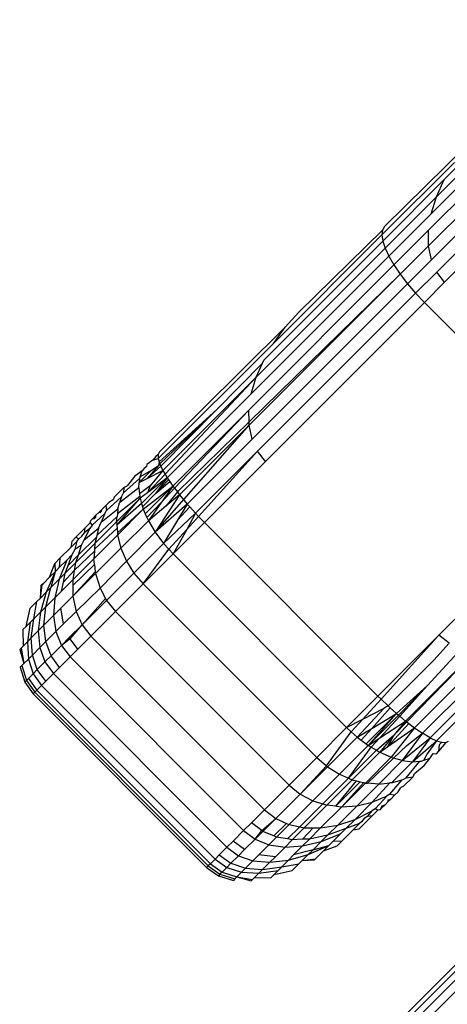
# Model space of a CAD drawing. Units: inches. Extents: x -6 to 664, y -28 to 442.
# Drawn here: x 189 to 190, y 240 to 242 of the extents above; entities that cross this region are included whole.
import ezdxf

# ---------------------------------------------------------------- set-up
doc = ezdxf.new("R2010")
doc.units = ezdxf.units.IN
doc.header["$MEASUREMENT"] = 0

# ---------------------------------------------------------------- blocks, each defined once
blk = doc.blocks.new('1343')
at = {"color": 7}
for p, q in [((-160.7775, 38.5883), (-161.0703, 38.2955)), ((-160.7745, 38.5739), (-161.0846, 38.2638)), ((-160.7801, 38.5466), (-161.0943, 38.2325)), ((-160.7854, 38.516), (-161.0992, 38.2023)), ((-160.7856, 38.4874), (-161.099, 38.174)), ((-160.7809, 38.4614), (-161.094, 38.1483)), ((-160.7711, 38.4388), (-161.0841, 38.1258)), ((-160.7567, 38.42), (-161.0696, 38.1071)), ((-161.1796, 38.2092), (-161.0294, 38.3568)), ((-161.0518, 38.3267), (-161.1847, 38.1938)), ((-161.0703, 38.2955), (-161.1831, 38.1826)), ((-161.0846, 38.2638), (-161.0703, 38.2955)), ((-161.0846, 38.2638), (-161.1789, 38.1695)), ((-161.0943, 38.2325), (-161.0846, 38.2638)), ((-161.0943, 38.2325), (-161.172, 38.1547)), ((-161.1835, 38.2027), (-161.3369, 38.052)), ((-161.1835, 38.2027), (-161.1847, 38.1938)), ((-161.1796, 38.2092), (-161.1835, 38.2027)), ((-161.1847, 38.1938), (-161.3834, 37.9951)), ((-161.1847, 38.1938), (-161.1831, 38.1826)), ((-161.0992, 38.2023), (-161.1627, 38.1387)), ((-161.099, 38.174), (-161.0992, 38.2023)), ((-161.1789, 38.1695), (-161.415, 37.9334)), ((-161.1831, 38.1826), (-161.4013, 37.9645)), ((-161.1831, 38.1826), (-161.1789, 38.1695)), ((-161.1789, 38.1695), (-161.172, 38.1547)), ((-161.099, 38.174), (-161.1513, 38.1218)), ((-161.094, 38.1483), (-161.099, 38.174)), ((-161.172, 38.1547), (-161.4242, 37.9026)), ((-161.172, 38.1547), (-161.1627, 38.1387)), ((-161.4286, 37.8729), (-161.1627, 38.1387)), ((-161.1627, 38.1387), (-161.1513, 38.1218)), ((-161.094, 38.1483), (-161.1379, 38.1044)), ((-161.1513, 38.1218), (-161.4282, 37.8513)), ((-161.1513, 38.1218), (-161.4281, 37.845)), ((-161.1513, 38.1218), (-161.1379, 38.1044)), ((-161.0841, 38.1258), (-161.1229, 38.087)), ((-161.0696, 38.1071), (-161.0841, 38.1258)), ((-161.1379, 38.1044), (-161.4228, 37.8195)), ((-161.1379, 38.1044), (-161.1229, 38.087)), ((-161.0696, 38.1071), (-161.1067, 38.07)), ((-161.1229, 38.087), (-161.4127, 37.7972)), ((-161.1229, 38.087), (-161.1067, 38.07)), ((-161.1067, 38.07), (-161.3982, 37.7786)), ((-161.1067, 38.07), (-160.7885, 37.7518)), ((-161.3618, 38.0245), (-161.3369, 38.052)), ((-161.3618, 38.0245), (-161.5926, 37.7963)), ((-161.3834, 37.9951), (-161.3618, 38.0245)), ((-161.5947, 37.7838), (-161.3834, 37.9951)), ((-161.4038, 37.9588), (-161.4874, 37.874)), ((-161.415, 37.9334), (-161.4038, 37.9588)), ((-161.4038, 37.9588), (-161.4013, 37.9645)), ((-161.5862, 37.7622), (-161.415, 37.9334)), ((-161.415, 37.9334), (-161.5823, 37.7556)), ((-161.4242, 37.9026), (-161.415, 37.9334)), ((-161.5782, 37.7486), (-161.4242, 37.9026)), ((-161.4874, 37.874), (-161.5929, 37.7779)), ((-161.5917, 37.774), (-161.4874, 37.874)), ((-161.4874, 37.874), (-161.5899, 37.7701)), ((-161.4286, 37.8729), (-161.5679, 37.7335)), ((-161.5647, 37.7294), (-161.4286, 37.8729)), ((-161.4282, 37.8513), (-161.4286, 37.8729)), ((-161.6003, 37.649), (-161.4281, 37.845)), ((-161.4282, 37.8513), (-161.5597, 37.7228)), ((-161.5556, 37.7174), (-161.4281, 37.845)), ((-161.4281, 37.845), (-161.4282, 37.8513)), ((-161.4228, 37.8195), (-161.4281, 37.845)), ((-161.4228, 37.8195), (-161.5417, 37.7006)), ((-161.595, 37.7913), (-161.5994, 37.7875)), ((-161.5926, 37.7963), (-161.595, 37.7913)), ((-161.595, 37.7913), (-161.5947, 37.7838)), ((-161.4127, 37.7972), (-161.5264, 37.6836)), ((-161.521, 37.678), (-161.4127, 37.7972)), ((-161.3982, 37.7786), (-161.4127, 37.7972)), ((-161.6161, 37.7697), (-161.6214, 37.7653)), ((-161.6156, 37.7733), (-161.6161, 37.7697)), ((-161.6048, 37.7813), (-161.6156, 37.7733)), ((-161.5942, 37.7712), (-161.6153, 37.7473)), ((-161.5899, 37.7701), (-161.6153, 37.7473)), ((-161.608, 37.7623), (-161.5942, 37.7712)), ((-161.5994, 37.7875), (-161.6048, 37.7813)), ((-161.6048, 37.7813), (-161.5947, 37.7838)), ((-161.5947, 37.7838), (-161.5929, 37.7779)), ((-161.5929, 37.7779), (-161.5942, 37.7712)), ((-161.5917, 37.774), (-161.5942, 37.7712)), ((-161.5929, 37.7779), (-161.5917, 37.774)), ((-161.5917, 37.774), (-161.5899, 37.7701)), ((-161.5899, 37.7701), (-161.5862, 37.7622)), ((-161.3982, 37.7786), (-161.5101, 37.6667)), ((-161.624, 37.7616), (-161.6375, 37.7514)), ((-161.6296, 37.7399), (-161.608, 37.7623)), ((-161.608, 37.7623), (-161.6278, 37.7506)), ((-161.6278, 37.7506), (-161.624, 37.7616)), ((-161.6214, 37.7653), (-161.624, 37.7616)), ((-161.6153, 37.7473), (-161.5862, 37.7622)), ((-161.5823, 37.7556), (-161.6145, 37.7214)), ((-161.5862, 37.7622), (-161.6094, 37.7339)), ((-161.5862, 37.7622), (-161.5823, 37.7556)), ((-161.5823, 37.7556), (-161.5782, 37.7486)), ((-161.08, 37.4604), (-160.7885, 37.7518)), ((-161.629, 37.7471), (-161.6583, 37.7213)), ((-161.6578, 37.7311), (-161.6517, 37.734)), ((-161.6375, 37.7514), (-161.6517, 37.734)), ((-161.6304, 37.7301), (-161.6296, 37.7399)), ((-161.6296, 37.7399), (-161.6153, 37.7473)), ((-161.629, 37.7471), (-161.6296, 37.7399)), ((-161.6278, 37.7506), (-161.629, 37.7471)), ((-161.6094, 37.7339), (-161.629, 37.719)), ((-161.5782, 37.7486), (-161.6252, 37.7014)), ((-161.6221, 37.691), (-161.5679, 37.7335)), ((-161.5679, 37.7335), (-161.6185, 37.6827)), ((-161.5782, 37.7486), (-161.6145, 37.7214)), ((-161.6094, 37.7339), (-161.6145, 37.7214)), ((-161.5782, 37.7486), (-161.6005, 37.7194)), ((-161.5758, 37.745), (-161.6005, 37.7194)), ((-161.6005, 37.7194), (-161.5737, 37.742)), ((-161.5679, 37.7335), (-161.5888, 37.704)), ((-161.5782, 37.7486), (-161.5758, 37.745)), ((-161.5758, 37.745), (-161.5737, 37.742)), ((-161.5737, 37.742), (-161.5679, 37.7335)), ((-161.5679, 37.7335), (-161.5647, 37.7294)), ((-161.6758, 37.7131), (-161.6578, 37.7311)), ((-161.6304, 37.7301), (-161.6655, 37.7026)), ((-161.6622, 37.7139), (-161.6583, 37.7213)), ((-161.6578, 37.7311), (-161.6583, 37.7213)), ((-161.6304, 37.7301), (-161.629, 37.719)), ((-161.629, 37.719), (-161.6284, 37.7144)), ((-161.6145, 37.7214), (-161.6281, 37.7112)), ((-161.6005, 37.7194), (-161.6235, 37.6955)), ((-161.5556, 37.7174), (-161.6003, 37.649)), ((-161.5888, 37.704), (-161.5647, 37.7294)), ((-161.5597, 37.7228), (-161.581, 37.6964)), ((-161.5556, 37.7174), (-161.581, 37.6964)), ((-161.5647, 37.7294), (-161.5597, 37.7228)), ((-161.5597, 37.7228), (-161.5556, 37.7174)), ((-161.5556, 37.7174), (-161.5417, 37.7006)), ((-161.6911, 37.6978), (-161.6988, 37.6901)), ((-161.6853, 37.7036), (-161.6911, 37.6978)), ((-161.6911, 37.6978), (-161.6895, 37.6887)), ((-161.6895, 37.6887), (-161.6622, 37.7139)), ((-161.6772, 37.7084), (-161.6853, 37.7036)), ((-161.6758, 37.7131), (-161.6772, 37.7084)), ((-161.6281, 37.7112), (-161.6711, 37.6681)), ((-161.6706, 37.6617), (-161.6281, 37.7112)), ((-161.6252, 37.7014), (-161.6706, 37.6617)), ((-161.6284, 37.7144), (-161.6697, 37.6826)), ((-161.6688, 37.6917), (-161.6655, 37.7026)), ((-161.6622, 37.7139), (-161.6655, 37.7026)), ((-161.6284, 37.7144), (-161.6281, 37.7112)), ((-161.6281, 37.7112), (-161.6252, 37.7014)), ((-161.6252, 37.7014), (-161.6235, 37.6955)), ((-161.6154, 37.6759), (-161.5888, 37.704)), ((-161.5888, 37.704), (-161.6128, 37.67)), ((-161.5417, 37.7006), (-161.6003, 37.649)), ((-161.5417, 37.7006), (-161.5594, 37.6712)), ((-161.5417, 37.7006), (-161.5371, 37.6955)), ((-161.716, 37.6621), (-161.6929, 37.6832)), ((-161.7155, 37.6734), (-161.709, 37.6799)), ((-161.709, 37.6799), (-161.712, 37.6737)), ((-161.7093, 37.6767), (-161.709, 37.6799)), ((-161.7033, 37.6856), (-161.709, 37.6799)), ((-161.6988, 37.6901), (-161.7033, 37.6856)), ((-161.7033, 37.6856), (-161.7, 37.6857)), ((-161.6988, 37.6901), (-161.7, 37.6857)), ((-161.6996, 37.6673), (-161.6688, 37.6917)), ((-161.6929, 37.6832), (-161.6996, 37.6673)), ((-161.6929, 37.6832), (-161.6895, 37.6887)), ((-161.6697, 37.6826), (-161.6702, 37.6777)), ((-161.6688, 37.6917), (-161.6697, 37.6826)), ((-161.6221, 37.691), (-161.6696, 37.6476)), ((-161.6221, 37.691), (-161.6693, 37.6438)), ((-161.6235, 37.6955), (-161.6221, 37.691)), ((-161.6221, 37.691), (-161.6185, 37.6827)), ((-161.6185, 37.6827), (-161.6154, 37.6759)), ((-161.581, 37.6964), (-161.6128, 37.67)), ((-161.5851, 37.6285), (-161.5264, 37.6836)), ((-161.5594, 37.6712), (-161.5371, 37.6955)), ((-161.5264, 37.6836), (-161.5426, 37.6542)), ((-161.5371, 37.6955), (-161.5264, 37.6836)), ((-161.5264, 37.6836), (-161.521, 37.678)), ((-161.729, 37.6567), (-161.7193, 37.6664)), ((-161.716, 37.6621), (-161.7202, 37.6559)), ((-161.7193, 37.6664), (-161.7182, 37.6707)), ((-161.7193, 37.6664), (-161.716, 37.6621)), ((-161.7155, 37.6734), (-161.7182, 37.6707)), ((-161.712, 37.6737), (-161.7155, 37.6734)), ((-161.712, 37.6737), (-161.7093, 37.6767)), ((-161.7109, 37.6283), (-161.6711, 37.6681)), ((-161.6702, 37.6777), (-161.7074, 37.643)), ((-161.7042, 37.6562), (-161.6996, 37.6673)), ((-161.6711, 37.6681), (-161.6702, 37.6777)), ((-161.6711, 37.6681), (-161.6706, 37.6617)), ((-161.6706, 37.6617), (-161.6702, 37.6563)), ((-161.6128, 37.67), (-161.6632, 37.6196)), ((-161.6154, 37.6759), (-161.6128, 37.67)), ((-161.6128, 37.67), (-161.6003, 37.649)), ((-161.5594, 37.6712), (-161.5851, 37.6285)), ((-161.5101, 37.6667), (-161.5675, 37.6092)), ((-161.5426, 37.6542), (-161.521, 37.678)), ((-161.521, 37.678), (-161.5101, 37.6667)), ((-161.5101, 37.6667), (-161.1919, 37.3485)), ((-161.729, 37.6567), (-161.7456, 37.64)), ((-161.7346, 37.6415), (-161.7301, 37.648)), ((-161.7311, 37.6341), (-161.7042, 37.6562)), ((-161.7202, 37.6559), (-161.7311, 37.6341)), ((-161.7301, 37.648), (-161.729, 37.6567)), ((-161.7202, 37.6559), (-161.7301, 37.648)), ((-161.7128, 37.6003), (-161.6693, 37.6438)), ((-161.6702, 37.6563), (-161.7116, 37.6181)), ((-161.7042, 37.6562), (-161.7074, 37.643)), ((-161.6702, 37.6563), (-161.6696, 37.6476)), ((-161.6696, 37.6476), (-161.6693, 37.6438)), ((-161.6693, 37.6438), (-161.6632, 37.6196)), ((-161.6003, 37.649), (-161.6532, 37.5961)), ((-161.6003, 37.649), (-161.5851, 37.6285)), ((-161.5755, 37.618), (-161.5426, 37.6542)), ((-161.5426, 37.6542), (-161.5675, 37.6092)), ((-161.755, 37.6211), (-161.7434, 37.6327)), ((-161.7534, 37.6322), (-161.755, 37.6211)), ((-161.7534, 37.6322), (-161.7456, 37.64)), ((-161.7471, 37.6181), (-161.7434, 37.6327)), ((-161.7464, 37.5929), (-161.7109, 37.6283)), ((-161.7456, 37.64), (-161.7406, 37.6366)), ((-161.7434, 37.6327), (-161.7406, 37.6366)), ((-161.7082, 37.6396), (-161.7417, 37.607)), ((-161.7406, 37.6366), (-161.7346, 37.6415)), ((-161.7311, 37.6341), (-161.7358, 37.6247)), ((-161.7109, 37.6283), (-161.7116, 37.6181)), ((-161.7082, 37.6396), (-161.7109, 37.6283)), ((-161.7074, 37.643), (-161.7082, 37.6396)), ((-161.5851, 37.6285), (-161.6394, 37.5742)), ((-161.5851, 37.6285), (-161.5755, 37.618)), ((-161.775, 37.6011), (-161.755, 37.6211)), ((-161.7525, 37.608), (-161.7626, 37.5978)), ((-161.76, 37.5877), (-161.7525, 37.608)), ((-161.7525, 37.608), (-161.7471, 37.6181)), ((-161.7119, 37.6145), (-161.7487, 37.5787)), ((-161.7358, 37.6247), (-161.7471, 37.6181)), ((-161.7358, 37.6247), (-161.7417, 37.607)), ((-161.7119, 37.6145), (-161.7128, 37.6003)), ((-161.7116, 37.6181), (-161.7119, 37.6145)), ((-161.7098, 37.573), (-161.6632, 37.6196)), ((-161.6632, 37.6196), (-161.6532, 37.5961)), ((-161.6224, 37.5544), (-161.5755, 37.618)), ((-161.5675, 37.6092), (-161.6224, 37.5544)), ((-161.5755, 37.618), (-161.5675, 37.6092)), ((-161.5675, 37.6092), (-161.2493, 37.291)), ((-161.7938, 37.5666), (-161.7843, 37.5917)), ((-161.7843, 37.5917), (-161.775, 37.6011)), ((-161.7843, 37.5917), (-161.784, 37.5765)), ((-161.7626, 37.5978), (-161.7765, 37.5628)), ((-161.775, 37.6011), (-161.7761, 37.5844)), ((-161.7761, 37.5844), (-161.7626, 37.5978)), ((-161.7464, 37.5929), (-161.7651, 37.5742)), ((-161.7417, 37.607), (-161.76, 37.5877)), ((-161.7516, 37.5615), (-161.7128, 37.6003)), ((-161.7116, 37.5895), (-161.7515, 37.5511)), ((-161.7464, 37.5929), (-161.7487, 37.5787)), ((-161.7417, 37.607), (-161.7464, 37.5929)), ((-161.7116, 37.5895), (-161.7128, 37.6003)), ((-161.7116, 37.5895), (-161.7101, 37.5761)), ((-161.7015, 37.5464), (-161.6532, 37.5961)), ((-161.6532, 37.5961), (-161.6394, 37.5742)), ((-161.784, 37.5765), (-161.8004, 37.5388)), ((-161.784, 37.5765), (-161.7938, 37.5666)), ((-161.784, 37.5765), (-161.7916, 37.5477)), ((-161.7761, 37.5844), (-161.784, 37.5765)), ((-161.7765, 37.5628), (-161.7651, 37.5742)), ((-161.7487, 37.5787), (-161.7686, 37.5576)), ((-161.7686, 37.5576), (-161.7651, 37.5742)), ((-161.7651, 37.5742), (-161.76, 37.5877)), ((-161.7487, 37.5787), (-161.7516, 37.5615)), ((-161.7513, 37.5315), (-161.7101, 37.5761)), ((-161.7513, 37.5315), (-161.7098, 37.573)), ((-161.7101, 37.5761), (-161.7098, 37.573)), ((-161.7098, 37.573), (-161.7015, 37.5464)), ((-161.6896, 37.524), (-161.6394, 37.5742)), ((-161.6394, 37.5742), (-161.6224, 37.5544)), ((-161.8053, 37.5552), (-161.81, 37.5504)), ((-161.808, 37.5525), (-161.8053, 37.5552)), ((-161.7938, 37.5666), (-161.8053, 37.5552)), ((-161.7916, 37.5477), (-161.7765, 37.5628)), ((-161.7765, 37.5628), (-161.7846, 37.5286)), ((-161.7721, 37.541), (-161.7516, 37.5615)), ((-161.7721, 37.541), (-161.7686, 37.5576)), ((-161.7516, 37.5615), (-161.7515, 37.5511)), ((-161.6224, 37.5544), (-161.673, 37.5037)), ((-161.6224, 37.5544), (-161.3042, 37.2362)), ((-161.808, 37.5525), (-161.8115, 37.5277)), ((-161.81, 37.5504), (-161.8115, 37.5277)), ((-161.8115, 37.5277), (-161.8004, 37.5388)), ((-161.8004, 37.5388), (-161.8107, 37.5024)), ((-161.81, 37.5504), (-161.808, 37.5525)), ((-161.8011, 37.512), (-161.7916, 37.5477)), ((-161.8004, 37.5388), (-161.7916, 37.5477)), ((-161.7846, 37.5286), (-161.7721, 37.541)), ((-161.7515, 37.5511), (-161.7513, 37.5315)), ((-161.7015, 37.5464), (-161.7453, 37.5035)), ((-161.7015, 37.5464), (-161.6916, 37.5277)), ((-161.8297, 37.5096), (-161.8176, 37.5217)), ((-161.8229, 37.4902), (-161.8176, 37.5217)), ((-161.8176, 37.5217), (-161.8115, 37.5277)), ((-161.8011, 37.512), (-161.7846, 37.5286)), ((-161.7846, 37.5286), (-161.7865, 37.4963)), ((-161.7513, 37.5315), (-161.7732, 37.5097)), ((-161.7513, 37.5315), (-161.7453, 37.5035)), ((-161.7343, 37.4793), (-161.6916, 37.5277)), ((-161.7343, 37.4793), (-161.6896, 37.524)), ((-161.6916, 37.5277), (-161.6896, 37.524)), ((-161.6896, 37.524), (-161.673, 37.5037)), ((-161.8369, 37.4762), (-161.8297, 37.5096)), ((-161.8107, 37.5024), (-161.8229, 37.4902)), ((-161.8107, 37.5024), (-161.8146, 37.4683)), ((-161.8107, 37.5024), (-161.8011, 37.512)), ((-161.8042, 37.4786), (-161.8011, 37.512)), ((-161.7865, 37.4963), (-161.7732, 37.5097)), ((-161.7684, 37.4809), (-161.7732, 37.5097)), ((-161.7684, 37.4809), (-161.7453, 37.5035)), ((-161.7453, 37.5035), (-161.7343, 37.4793)), ((-161.673, 37.5037), (-161.7181, 37.4586)), ((-161.673, 37.5037), (-161.3548, 37.1855)), ((-161.8369, 37.4762), (-161.8295, 37.4836)), ((-161.8295, 37.4836), (-161.8346, 37.4482)), ((-161.8295, 37.4836), (-161.8229, 37.4902)), ((-161.8275, 37.4553), (-161.8229, 37.4902)), ((-161.7865, 37.4963), (-161.8042, 37.4786)), ((-161.7865, 37.4963), (-161.7824, 37.4669)), ((-161.7824, 37.4669), (-161.7684, 37.4809)), ((-161.8427, 37.4704), (-161.8369, 37.4762)), ((-161.8427, 37.4704), (-161.8425, 37.4403)), ((-161.8275, 37.4553), (-161.8146, 37.4683)), ((-161.8146, 37.4683), (-161.8042, 37.4786)), ((-161.8146, 37.4683), (-161.8118, 37.4375)), ((-161.8009, 37.4484), (-161.8042, 37.4786)), ((-161.8009, 37.4484), (-161.7824, 37.4669)), ((-161.7824, 37.4669), (-161.7723, 37.4413)), ((-161.7579, 37.4557), (-161.7343, 37.4793)), ((-161.7563, 37.4536), (-161.7343, 37.4793)), ((-161.7343, 37.4793), (-161.7181, 37.4586)), ((-161.4407, 36.4665), (-160.43, 37.4739)), ((-161.8425, 37.4403), (-161.8346, 37.4482)), ((-161.8275, 37.4553), (-161.8346, 37.4482)), ((-161.8346, 37.4482), (-161.8328, 37.4165)), ((-161.8254, 37.4239), (-161.8275, 37.4553)), ((-161.8118, 37.4375), (-161.8009, 37.4484)), ((-161.7913, 37.4223), (-161.8009, 37.4484)), ((-161.7723, 37.4413), (-161.7579, 37.4557)), ((-161.7563, 37.4536), (-161.7723, 37.4413)), ((-161.7563, 37.4536), (-161.7579, 37.4557)), ((-161.7419, 37.4348), (-161.7563, 37.4536)), ((-161.7181, 37.4586), (-161.7419, 37.4348)), ((-161.7181, 37.4586), (-161.3999, 37.1404)), ((-161.4516, 36.4428), (-160.4347, 37.4597)), ((-161.1919, 37.3485), (-161.08, 37.4604)), ((-161.1863, 37.3432), (-161.08, 37.4604)), ((-161.0896, 37.4147), (-161.0613, 37.4458)), ((-161.0845, 37.2668), (-160.8941, 37.4572)), ((-161.0613, 37.4458), (-161.08, 37.4604)), ((-161.8461, 37.4367), (-161.8488, 37.434)), ((-161.8488, 37.434), (-161.8411, 37.4082)), ((-161.8461, 37.4367), (-161.8425, 37.4403)), ((-161.8461, 37.4367), (-161.8411, 37.4082)), ((-161.8254, 37.4239), (-161.8118, 37.4375)), ((-161.8118, 37.4375), (-161.8025, 37.4111)), ((-161.7723, 37.4413), (-161.7913, 37.4223)), ((-161.7723, 37.4413), (-161.7565, 37.4203)), ((-161.7419, 37.4348), (-161.7565, 37.4203)), ((-161.4518, 36.427), (-160.4358, 37.4429)), ((-161.1411, 37.3029), (-161.0136, 37.4305)), ((-161.1391, 37.3013), (-161.0136, 37.4305)), ((-161.125, 37.2906), (-160.9857, 37.43)), ((-161.11, 37.2804), (-160.956, 37.4344)), ((-161.1008, 37.3681), (-161.039, 37.4358)), ((-161.0964, 37.2724), (-160.9252, 37.4436)), ((-161.8411, 37.4082), (-161.8328, 37.4165)), ((-161.8328, 37.4165), (-161.8254, 37.4239)), ((-161.8328, 37.4165), (-161.8241, 37.3895)), ((-161.8165, 37.3971), (-161.8254, 37.4239)), ((-161.8165, 37.3971), (-161.8025, 37.4111)), ((-161.8025, 37.4111), (-161.7913, 37.4223)), ((-161.8025, 37.4111), (-161.7869, 37.3898)), ((-161.7757, 37.4011), (-161.7913, 37.4223)), ((-161.7565, 37.4203), (-161.7757, 37.4011)), ((-161.7565, 37.4203), (-161.4383, 37.1021)), ((-161.4484, 36.4091), (-160.4332, 37.4243)), ((-161.1731, 37.3305), (-161.0896, 37.4147)), ((-161.8477, 37.4016), (-161.8449, 37.4045)), ((-161.8477, 37.4016), (-161.8394, 37.3742)), ((-161.8449, 37.4045), (-161.8411, 37.4082)), ((-161.8449, 37.4045), (-161.8365, 37.3771)), ((-161.8165, 37.3971), (-161.8241, 37.3895)), ((-161.801, 37.3757), (-161.8165, 37.3971)), ((-161.7757, 37.4011), (-161.7869, 37.3898)), ((-161.8394, 37.3742), (-161.8365, 37.3771)), ((-161.8394, 37.3742), (-161.8242, 37.3526)), ((-161.8365, 37.3771), (-161.8326, 37.381)), ((-161.8365, 37.3771), (-161.8213, 37.3555)), ((-161.8326, 37.381), (-161.8241, 37.3895)), ((-161.8326, 37.381), (-161.8174, 37.3594)), ((-161.8241, 37.3895), (-161.8088, 37.368)), ((-161.801, 37.3757), (-161.8088, 37.368)), ((-161.7869, 37.3898), (-161.801, 37.3757)), ((-161.7869, 37.3898), (-161.4687, 37.0716)), ((-161.8213, 37.3555), (-161.8242, 37.3526)), ((-161.8174, 37.3594), (-161.8213, 37.3555)), ((-161.8213, 37.3555), (-161.5031, 37.0373)), ((-161.8174, 37.3594), (-161.8088, 37.368)), ((-161.8174, 37.3594), (-161.4992, 37.0412)), ((-161.8088, 37.368), (-161.4906, 37.0498)), ((-161.1579, 37.3169), (-161.1008, 37.3681)), ((-161.1008, 37.3681), (-161.1542, 37.3138)), ((-161.152, 37.312), (-161.1008, 37.3681)), ((-161.8242, 37.3526), (-161.506, 37.0344)), ((-161.2493, 37.291), (-161.1919, 37.3485)), ((-161.2198, 37.3063), (-161.1863, 37.3432)), ((-161.1919, 37.3485), (-161.1863, 37.3432)), ((-161.1731, 37.3305), (-161.1863, 37.3432)), ((-161.23, 37.2735), (-161.1806, 37.3266)), ((-161.2198, 37.3063), (-161.1806, 37.3266)), ((-161.2034, 37.2895), (-161.1693, 37.3271)), ((-161.1731, 37.3305), (-161.1806, 37.3266)), ((-161.1731, 37.3305), (-161.1693, 37.3271)), ((-161.1693, 37.3271), (-161.1579, 37.3169)), ((-161.2493, 37.291), (-161.2198, 37.3063)), ((-161.2407, 37.2832), (-161.2198, 37.3063)), ((-161.2136, 37.2612), (-161.1579, 37.3169)), ((-161.1579, 37.3169), (-161.2096, 37.2582)), ((-161.2096, 37.2582), (-161.1542, 37.3138)), ((-161.2034, 37.2895), (-161.1579, 37.3169)), ((-161.1885, 37.272), (-161.152, 37.312)), ((-161.1885, 37.272), (-161.1411, 37.3029)), ((-161.1411, 37.3029), (-161.1621, 37.2776)), ((-161.1621, 37.2776), (-161.1391, 37.3013)), ((-161.1579, 37.3169), (-161.1542, 37.3138)), ((-161.1542, 37.3138), (-161.152, 37.312)), ((-161.152, 37.312), (-161.1411, 37.3029)), ((-161.1411, 37.3029), (-161.1391, 37.3013)), ((-161.1391, 37.3013), (-161.1351, 37.2983)), ((-161.3042, 37.2362), (-161.2493, 37.291)), ((-161.2864, 37.2208), (-161.2407, 37.2832)), ((-161.2493, 37.291), (-161.2407, 37.2832)), ((-161.23, 37.2735), (-161.2407, 37.2832)), ((-161.23, 37.2735), (-161.2034, 37.2895)), ((-161.2229, 37.2681), (-161.2034, 37.2895)), ((-161.1736, 37.2563), (-161.1351, 37.2983)), ((-161.1736, 37.2563), (-161.125, 37.2906)), ((-161.125, 37.2906), (-161.1676, 37.2364)), ((-161.1351, 37.2983), (-161.125, 37.2906)), ((-161.125, 37.2906), (-161.11, 37.2804)), ((-161.2844, 37.2191), (-161.23, 37.2735)), ((-161.23, 37.2735), (-161.2229, 37.2681)), ((-161.2229, 37.2681), (-161.2136, 37.2612)), ((-161.2096, 37.2582), (-161.1885, 37.272)), ((-161.2041, 37.255), (-161.1885, 37.272)), ((-161.1948, 37.2494), (-161.1621, 37.2776)), ((-161.1621, 37.2776), (-161.1885, 37.2457)), ((-161.1736, 37.2563), (-161.1621, 37.2776)), ((-161.11, 37.2804), (-161.1474, 37.2305)), ((-161.1474, 37.2305), (-161.0964, 37.2724)), ((-161.1392, 37.2581), (-161.11, 37.2804)), ((-161.0964, 37.2724), (-161.1285, 37.2282)), ((-161.1285, 37.2282), (-161.0845, 37.2668)), ((-161.0964, 37.2724), (-161.11, 37.2804)), ((-161.0845, 37.2668), (-161.1019, 37.2428)), ((-161.0964, 37.2724), (-161.0845, 37.2668)), ((-161.0845, 37.2668), (-161.0747, 37.2639)), ((-161.0672, 37.2636), (-161.0623, 37.266)), ((-161.2624, 37.2054), (-161.2096, 37.2582)), ((-161.2459, 37.1983), (-161.2041, 37.255)), ((-161.2459, 37.1983), (-161.1948, 37.2494)), ((-161.2136, 37.2612), (-161.2096, 37.2582)), ((-161.2096, 37.2582), (-161.2041, 37.255)), ((-161.2041, 37.255), (-161.1948, 37.2494)), ((-161.1948, 37.2494), (-161.1885, 37.2457)), ((-161.1885, 37.2457), (-161.1736, 37.2563)), ((-161.1631, 37.2351), (-161.1392, 37.2581)), ((-161.0811, 37.2477), (-161.0853, 37.243)), ((-161.0672, 37.2636), (-161.0811, 37.2477)), ((-161.0794, 37.2595), (-161.0811, 37.2477)), ((-161.0747, 37.2639), (-161.0794, 37.2595)), ((-161.0747, 37.2639), (-161.0672, 37.2636)), ((-161.3042, 37.2362), (-161.3548, 37.1855)), ((-161.3042, 37.2362), (-161.2864, 37.2208)), ((-161.239, 37.1953), (-161.1885, 37.2457)), ((-161.2147, 37.1893), (-161.1676, 37.2364)), ((-161.211, 37.189), (-161.1631, 37.2351)), ((-161.1904, 37.1874), (-161.1474, 37.2305)), ((-161.1885, 37.2457), (-161.1676, 37.2364)), ((-161.1676, 37.2364), (-161.1631, 37.2351)), ((-161.1474, 37.2305), (-161.1631, 37.2351)), ((-161.1474, 37.2305), (-161.1285, 37.2282)), ((-161.1404, 37.1986), (-161.115, 37.2293)), ((-161.1285, 37.2282), (-161.115, 37.2293)), ((-161.115, 37.2293), (-161.1115, 37.2295)), ((-161.1083, 37.2306), (-161.1115, 37.2295)), ((-161.1019, 37.2428), (-161.1083, 37.2306)), ((-161.0969, 37.2345), (-161.1083, 37.2306)), ((-161.1072, 37.2211), (-161.0969, 37.2345)), ((-161.0969, 37.2345), (-161.0904, 37.2431)), ((-161.0904, 37.2431), (-161.0853, 37.243)), ((-161.3346, 37.1689), (-161.2864, 37.2208)), ((-161.2844, 37.2191), (-161.3346, 37.1689)), ((-161.2864, 37.2208), (-161.2844, 37.2191)), ((-161.2844, 37.2191), (-161.2624, 37.2054)), ((-161.1669, 37.1898), (-161.1285, 37.2282)), ((-161.1246, 37.2069), (-161.1072, 37.2211)), ((-161.2624, 37.2054), (-161.3112, 37.1566)), ((-161.2932, 37.1511), (-161.2459, 37.1983)), ((-161.239, 37.1953), (-161.2855, 37.1487)), ((-161.2691, 37.1469), (-161.2314, 37.1934)), ((-161.2624, 37.2054), (-161.2459, 37.1983)), ((-161.2459, 37.1983), (-161.239, 37.1953)), ((-161.239, 37.1953), (-161.2314, 37.1934)), ((-161.2314, 37.1934), (-161.2243, 37.1917)), ((-161.1701, 37.1689), (-161.1478, 37.1954)), ((-161.1669, 37.1898), (-161.1478, 37.1954)), ((-161.1478, 37.1954), (-161.1447, 37.1964)), ((-161.1455, 37.1827), (-161.1274, 37.2008)), ((-161.1447, 37.1964), (-161.1404, 37.1986)), ((-161.1404, 37.1986), (-161.1274, 37.2008)), ((-161.1274, 37.2008), (-161.1246, 37.2069)), ((-161.3548, 37.1855), (-161.3999, 37.1404)), ((-161.3548, 37.1855), (-161.3346, 37.1689)), ((-161.2691, 37.1469), (-161.2243, 37.1917)), ((-161.2583, 37.1457), (-161.2175, 37.19)), ((-161.2147, 37.1893), (-161.2583, 37.1457)), ((-161.1904, 37.1874), (-161.2302, 37.1476)), ((-161.2243, 37.1917), (-161.2175, 37.19)), ((-161.2175, 37.19), (-161.2147, 37.1893)), ((-161.2147, 37.1893), (-161.211, 37.189)), ((-161.1904, 37.1874), (-161.211, 37.189)), ((-161.1702, 37.1895), (-161.2023, 37.1543)), ((-161.1904, 37.1874), (-161.1702, 37.1895)), ((-161.1669, 37.1898), (-161.1702, 37.1895)), ((-161.155, 37.1732), (-161.1501, 37.1813)), ((-161.1455, 37.1827), (-161.1501, 37.1813)), ((-161.3346, 37.1689), (-161.3793, 37.1243)), ((-161.3112, 37.1566), (-161.3547, 37.1131)), ((-161.3346, 37.1689), (-161.3112, 37.1566)), ((-161.3112, 37.1566), (-161.2932, 37.1511)), ((-161.2023, 37.1543), (-161.1753, 37.1657)), ((-161.1753, 37.1657), (-161.1966, 37.1425)), ((-161.1701, 37.1689), (-161.1753, 37.1657)), ((-161.1685, 37.1597), (-161.173, 37.1552)), ((-161.173, 37.1552), (-161.1729, 37.1586)), ((-161.1729, 37.1586), (-161.1685, 37.1597)), ((-161.1701, 37.1689), (-161.1608, 37.1674)), ((-161.1608, 37.1674), (-161.1685, 37.1597)), ((-161.1608, 37.1674), (-161.155, 37.1732)), ((-161.3999, 37.1404), (-161.4237, 37.1166)), ((-161.3999, 37.1404), (-161.3793, 37.1243)), ((-161.3353, 37.109), (-161.2932, 37.1511)), ((-161.2855, 37.1487), (-161.327, 37.1073)), ((-161.2583, 37.1457), (-161.297, 37.107)), ((-161.2932, 37.1511), (-161.2855, 37.1487)), ((-161.2691, 37.1469), (-161.2855, 37.1487)), ((-161.2691, 37.1469), (-161.2583, 37.1457)), ((-161.2302, 37.1476), (-161.2657, 37.1122)), ((-161.2583, 37.1457), (-161.2302, 37.1476)), ((-161.2023, 37.1543), (-161.2339, 37.1227)), ((-161.2339, 37.1227), (-161.2026, 37.1384)), ((-161.2302, 37.1476), (-161.2023, 37.1543)), ((-161.2106, 37.1285), (-161.2026, 37.1384)), ((-161.1966, 37.1425), (-161.2026, 37.1384)), ((-161.1922, 37.1393), (-161.2019, 37.1296)), ((-161.1966, 37.1425), (-161.1922, 37.1393)), ((-161.1879, 37.1403), (-161.1922, 37.1393)), ((-161.1849, 37.1466), (-161.1879, 37.1403)), ((-161.1879, 37.1403), (-161.1852, 37.1431)), ((-161.1787, 37.1496), (-161.1852, 37.1431)), ((-161.1852, 37.1431), (-161.1849, 37.1466)), ((-161.1787, 37.1496), (-161.1849, 37.1466)), ((-161.173, 37.1552), (-161.1787, 37.1496)), ((-161.4049, 37.1023), (-161.3793, 37.1243)), ((-161.3793, 37.1243), (-161.4028, 37.1007)), ((-161.3793, 37.1243), (-161.3596, 37.1153)), ((-161.2657, 37.1122), (-161.2339, 37.1227)), ((-161.2505, 37.1061), (-161.2339, 37.1227)), ((-161.2263, 37.1051), (-161.2019, 37.1296)), ((-161.217, 37.124), (-161.2219, 37.118)), ((-161.2106, 37.1285), (-161.217, 37.124)), ((-161.2106, 37.1285), (-161.2019, 37.1296)), ((-161.4383, 37.1021), (-161.4575, 37.0829)), ((-161.4237, 37.1166), (-161.4383, 37.1021)), ((-161.4383, 37.1021), (-161.4172, 37.0863)), ((-161.4049, 37.1023), (-161.4237, 37.1166)), ((-161.4172, 37.0863), (-161.4049, 37.1023)), ((-161.4028, 37.1007), (-161.4049, 37.1023)), ((-161.3827, 37.0923), (-161.3596, 37.1153)), ((-161.3777, 37.0902), (-161.3547, 37.1131)), ((-161.3596, 37.1153), (-161.3547, 37.1131)), ((-161.3575, 37.0868), (-161.3353, 37.109)), ((-161.3547, 37.1131), (-161.3353, 37.109)), ((-161.3489, 37.0854), (-161.327, 37.1073)), ((-161.3353, 37.109), (-161.327, 37.1073)), ((-161.3301, 37.0861), (-161.3107, 37.1071)), ((-161.327, 37.1073), (-161.3107, 37.1071)), ((-161.3175, 37.0865), (-161.297, 37.107)), ((-161.3107, 37.1071), (-161.297, 37.107)), ((-161.297, 37.107), (-161.2657, 37.1122)), ((-161.2657, 37.1122), (-161.2844, 37.0935)), ((-161.2505, 37.1061), (-161.2844, 37.0935)), ((-161.2505, 37.1061), (-161.2607, 37.0959)), ((-161.2575, 37.0836), (-161.2375, 37.1036)), ((-161.2258, 37.1152), (-161.2505, 37.1061)), ((-161.2258, 37.1152), (-161.2375, 37.1036)), ((-161.2375, 37.1036), (-161.2263, 37.1051)), ((-161.2219, 37.118), (-161.2258, 37.1152)), ((-161.4172, 37.0863), (-161.4363, 37.0672)), ((-161.4172, 37.0863), (-161.4028, 37.1007)), ((-161.4172, 37.0863), (-161.3917, 37.0761)), ((-161.3827, 37.0923), (-161.4028, 37.1007)), ((-161.3777, 37.0902), (-161.3917, 37.0761)), ((-161.3777, 37.0902), (-161.3827, 37.0923)), ((-161.3575, 37.0868), (-161.3777, 37.0902)), ((-161.3623, 37.072), (-161.3489, 37.0854)), ((-161.3489, 37.0854), (-161.3575, 37.0868)), ((-161.3301, 37.0861), (-161.3489, 37.0854)), ((-161.3175, 37.0865), (-161.3301, 37.0861)), ((-161.3175, 37.0865), (-161.33, 37.074)), ((-161.2844, 37.0935), (-161.3175, 37.0865)), ((-161.2958, 37.0821), (-161.2607, 37.0959)), ((-161.2844, 37.0935), (-161.2958, 37.0821)), ((-161.2607, 37.0959), (-161.2742, 37.0825)), ((-161.4687, 37.0716), (-161.4829, 37.0575)), ((-161.4575, 37.0829), (-161.4687, 37.0716)), ((-161.4687, 37.0716), (-161.4475, 37.0561)), ((-161.4363, 37.0672), (-161.4575, 37.0829)), ((-161.4363, 37.0672), (-161.4475, 37.0561)), ((-161.3917, 37.0761), (-161.4102, 37.0576)), ((-161.3917, 37.0761), (-161.3623, 37.072)), ((-161.3623, 37.072), (-161.38, 37.0543)), ((-161.3623, 37.072), (-161.33, 37.074)), ((-161.33, 37.074), (-161.3465, 37.0575)), ((-161.3109, 37.067), (-161.3465, 37.0575)), ((-161.33, 37.074), (-161.2958, 37.0821)), ((-161.3197, 37.0581), (-161.282, 37.0746)), ((-161.3109, 37.067), (-161.3197, 37.0581)), ((-161.2958, 37.0821), (-161.3109, 37.067)), ((-161.3109, 37.067), (-161.282, 37.0746)), ((-161.282, 37.0746), (-161.2919, 37.0647)), ((-161.2919, 37.0647), (-161.2668, 37.0742)), ((-161.282, 37.0746), (-161.2742, 37.0825)), ((-161.2742, 37.0825), (-161.2575, 37.0836)), ((-161.2668, 37.0742), (-161.2575, 37.0836)), ((-161.4906, 37.0498), (-161.4992, 37.0412)), ((-161.4829, 37.0575), (-161.4906, 37.0498)), ((-161.4906, 37.0498), (-161.4691, 37.0345)), ((-161.4829, 37.0575), (-161.4614, 37.0421)), ((-161.4614, 37.0421), (-161.4475, 37.0561)), ((-161.4475, 37.0561), (-161.421, 37.0468)), ((-161.4102, 37.0576), (-161.421, 37.0468)), ((-161.38, 37.0543), (-161.4102, 37.0576)), ((-161.38, 37.0543), (-161.3903, 37.044)), ((-161.3903, 37.044), (-161.3562, 37.0478)), ((-161.3562, 37.0478), (-161.3683, 37.0357)), ((-161.3562, 37.0478), (-161.3197, 37.0581)), ((-161.3465, 37.0575), (-161.3562, 37.0478)), ((-161.3197, 37.0581), (-161.3308, 37.047)), ((-161.3308, 37.047), (-161.3061, 37.0506)), ((-161.3308, 37.047), (-161.3081, 37.0485)), ((-161.3061, 37.0506), (-161.3081, 37.0485)), ((-161.3061, 37.0506), (-161.2919, 37.0647)), ((-161.5031, 37.0373), (-161.506, 37.0344)), ((-161.506, 37.0344), (-161.4843, 37.0192)), ((-161.4992, 37.0412), (-161.5031, 37.0373)), ((-161.5031, 37.0373), (-161.4815, 37.0221)), ((-161.4992, 37.0412), (-161.4776, 37.0259)), ((-161.4691, 37.0345), (-161.4776, 37.0259)), ((-161.4614, 37.0421), (-161.4691, 37.0345)), ((-161.4691, 37.0345), (-161.442, 37.0258)), ((-161.4614, 37.0421), (-161.4346, 37.0332)), ((-161.4346, 37.0332), (-161.442, 37.0258)), ((-161.421, 37.0468), (-161.4346, 37.0332)), ((-161.4346, 37.0332), (-161.4033, 37.031)), ((-161.421, 37.0468), (-161.3903, 37.044)), ((-161.4033, 37.031), (-161.4104, 37.0239)), ((-161.4033, 37.031), (-161.3903, 37.044)), ((-161.4033, 37.031), (-161.3683, 37.0357)), ((-161.3749, 37.0291), (-161.3683, 37.0357)), ((-161.3683, 37.0357), (-161.3369, 37.041)), ((-161.349, 37.0289), (-161.3369, 37.041)), ((-161.3369, 37.041), (-161.3308, 37.047)), ((-161.4815, 37.0221), (-161.4843, 37.0192)), ((-161.4843, 37.0192), (-161.4569, 37.0109)), ((-161.4776, 37.0259), (-161.4815, 37.0221)), ((-161.4815, 37.0221), (-161.4541, 37.0137)), ((-161.4776, 37.0259), (-161.4504, 37.0175)), ((-161.4541, 37.0137), (-161.4569, 37.0109)), ((-161.4504, 37.0175), (-161.4541, 37.0137)), ((-161.442, 37.0258), (-161.4504, 37.0175)), ((-161.4504, 37.0175), (-161.4219, 37.0124)), ((-161.4504, 37.0175), (-161.4245, 37.0098)), ((-161.442, 37.0258), (-161.4104, 37.0239)), ((-161.4219, 37.0124), (-161.4245, 37.0098)), ((-161.4219, 37.0124), (-161.4183, 37.016)), ((-161.4104, 37.0239), (-161.4183, 37.016)), ((-161.4183, 37.016), (-161.3882, 37.0158)), ((-161.4104, 37.0239), (-161.3749, 37.0291)), ((-161.3882, 37.0158), (-161.3823, 37.0216)), ((-161.3823, 37.0216), (-161.3749, 37.0291)), ((-161.3823, 37.0216), (-161.349, 37.0289))]:
    blk.add_line(p, q, dxfattribs=at)

msp = doc.modelspace()

# ---------------------------------------------------------------- block references
at = {"color": 7}
msp.add_blockref('1343', (350.5968, 203.5347), dxfattribs=at)

doc.saveas('drawing.dxf')
